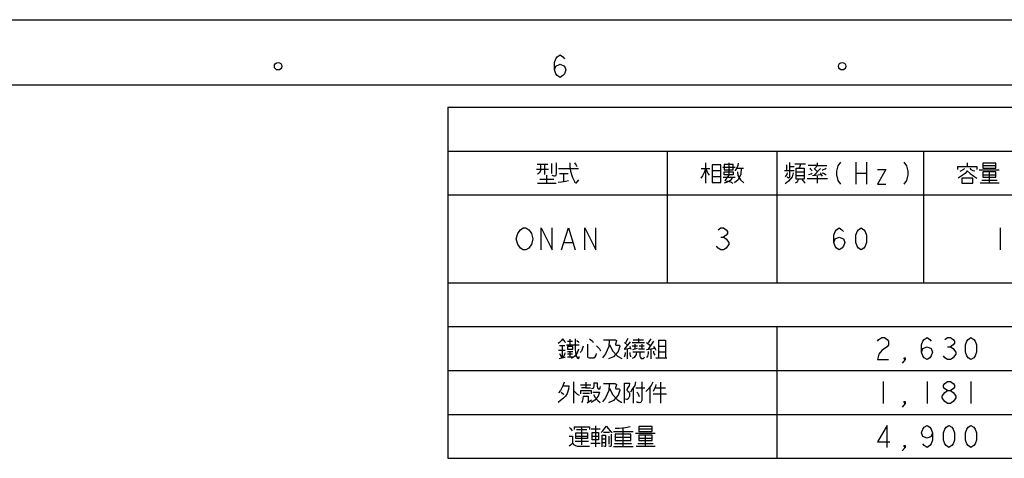
# Model space of a CAD drawing. Units: millimetres. Extents: x -676 to 9125, y -3466 to 3464.
# Drawn here: x 4659 to 6879, y 2475 to 3464 of the extents above; entities that cross this region are included whole.
import ezdxf

# ---------------------------------------------------------------- set-up
doc = ezdxf.new("R2010")
doc.units = ezdxf.units.MM
doc.header["$LTSCALE"] = 32.67
doc.layers.add('54_ALL_TABLES', color=7, linetype='CONTINUOUS')
doc.layers.add('OUTLINE_DRAWING_OF_TRDXF_FORMAT', color=7, linetype='CONTINUOUS')

msp = doc.modelspace()

# ---------------------------------------------------------------- linework, layer by layer
at = {"layer": '54_ALL_TABLES', "color": 2, "linetype": 'Continuous'}
for p, q in [((5623.8, 3266.8), (9006.3, 3266.8)), ((5623.8, 3266.8), (5623.8, 2474.8)), ((5623.8, 3167.8), (9006.3, 3167.8)), ((6118.8, 3167.8), (6118.8, 2870.8)), ((6366.3, 3167.8), (6366.3, 2870.8)), ((6696.3, 3167.8), (6696.3, 2870.8)), ((5825.8, 3138.2), (5849.8, 3138.2)), ((5841.8, 3138.2), (5841.8, 3115.1)), ((5857.8, 3139.8), (5857.8, 3117.5)), ((6205.1, 3141.4), (6205.1, 3095.1)), ((6244.2, 3131.8), (6272.1, 3131.8)), ((6257.7, 3141.4), (6257.7, 3113.5)), ((6387.6, 3136.6), (6387.6, 3123.8)), ((6395.6, 3133.4), (6405.2, 3133.4)), ((6406.8, 3139), (6430.7, 3139)), ((6457.1, 3135), (6436.3, 3135)), ((6457.9, 3135), (6450.7, 3127.8)), ((6543.7, 3143), (6543.7, 3093.5)), ((6568.5, 3143), (6568.5, 3093.5)), ((6773, 3133.4), (6773, 3126.2)), ((6795.3, 3141.4), (6795.3, 3133.4)), ((6830.5, 3135), (6860, 3135)), ((5824.2, 3127), (5851.4, 3127)), ((5846.6, 3113.5), (5846.6, 3095.1)), ((5873.7, 3128.6), (5918.4, 3128.6)), ((5876.1, 3117.5), (5895.3, 3117.5)), ((5884.9, 3116.7), (5884.9, 3099.9)), ((6195.5, 3128.6), (6214.6, 3128.6)), ((6220.2, 3123.8), (6239.4, 3123.8)), ((6220.2, 3110.3), (6239.4, 3110.3)), ((6245, 3108.7), (6272.1, 3108.7)), ((6276.1, 3129.4), (6290.5, 3129.4)), ((6383.6, 3123.8), (6405.2, 3123.8)), ((6410, 3120.7), (6426.7, 3120.7)), ((6410, 3112.7), (6426.7, 3112.7)), ((6446.7, 3112.7), (6465.9, 3115.1)), ((6449.9, 3128.6), (6457.1, 3121.5)), ((6464.3, 3128.6), (6449.9, 3113.5)), ((6457.1, 3111.1), (6457.1, 3095.1)), ((6543.7, 3118.3), (6568.5, 3118.3)), ((6822.5, 3125.4), (6867.2, 3125.4)), ((6830.5, 3114.3), (6860, 3114.3)), ((6844.8, 3120.7), (6844.8, 3095.9)), ((5826.6, 3095.1), (5868.1, 3095.1)), ((5831.4, 3104.7), (5863.3, 3104.7)), ((6434.7, 3106.3), (6480.2, 3106.3)), ((6824.1, 3095.9), (6867.2, 3095.9)), ((6828.1, 3102.3), (6862.4, 3102.3)), ((5623.8, 3068.8), (9006.3, 3068.8)), ((6869.6, 2994.5), (6869.6, 2945)), ((5886.8, 2961.5), (5905.4, 2961.5)), ((6239.5, 2973.9), (6245.7, 2973.9)), ((5623.8, 2870.8), (9006.3, 2870.8)), ((5623.8, 2771.8), (9006.3, 2771.8)), ((6366.3, 2771.8), (6366.3, 2474.8)), ((5891.3, 2731), (5920, 2731)), ((5893.7, 2739), (5904.9, 2739)), ((5899.3, 2743.8), (5899.3, 2731)), ((6035, 2737.4), (6022.2, 2721.5)), ((6022.2, 2735.8), (6029.4, 2730.2)), ((6030.2, 2745.4), (6024.6, 2735)), ((6039.8, 2735.8), (6067.7, 2735.8)), ((6042.2, 2742.2), (6065.3, 2742.2)), ((6045.4, 2732.6), (6045.4, 2721.5)), ((6054.2, 2745.4), (6054.2, 2735.8)), ((6061.3, 2732.6), (6061.3, 2721.5)), ((6071.7, 2735.8), (6081.3, 2729.4)), ((6082.1, 2744.6), (6075.7, 2735)), ((6087.7, 2739), (6075.7, 2720.7)), ((6098.9, 2741.4), (6098.9, 2701.5)), ((5873.7, 2719.1), (5888.9, 2719.1)), ((5876.1, 2729.4), (5888.1, 2729.4)), ((5881.7, 2729.4), (5881.7, 2701.5)), ((5893.7, 2715.9), (5905.7, 2715.9)), ((5893.7, 2710.3), (5904.9, 2710.3)), ((5899.3, 2715.9), (5899.3, 2703.9)), ((6021.4, 2720.7), (6035, 2723.1)), ((6028.6, 2721.5), (6028.6, 2699.1)), ((6039.8, 2728.6), (6051.8, 2728.6)), ((6041.4, 2719.9), (6051.8, 2723.1)), ((6041.4, 2715.1), (6067.7, 2715.1)), ((6054.2, 2721.5), (6067.7, 2721.5)), ((6055.8, 2728.6), (6066.9, 2728.6)), ((6071.7, 2719.9), (6090.9, 2723.1)), ((6082.1, 2721.5), (6082.1, 2699.1)), ((6098.9, 2727.8), (6114.8, 2727.8)), ((6098.9, 2715.1), (6114.8, 2715.1)), ((6751, 2726.4), (6757.2, 2726.4)), ((5875.3, 2699.9), (5888.9, 2703.1)), ((5893.7, 2703.9), (5905.7, 2703.9)), ((6093.3, 2701.5), (6118, 2701.5)), ((5623.8, 2672.8), (9006.3, 2672.8)), ((5907.3, 2647.2), (5907.3, 2599.3)), ((6103.7, 2646.4), (6103.7, 2599.3)), ((6605.6, 2648), (6605.6, 2598.5)), ((6704.6, 2648), (6704.6, 2598.5)), ((6803.6, 2648), (6803.6, 2598.5)), ((5923.2, 2640.8), (5946.4, 2640.8)), ((5923.2, 2628.1), (5923.2, 2620.1)), ((5935.2, 2633.6), (5925.6, 2633.6)), ((5928.8, 2621.7), (5943.2, 2621.7)), ((6042.2, 2632.8), (6042.2, 2599.3)), ((6047.8, 2633.6), (6068.5, 2633.6)), ((6079.7, 2634.4), (6079.7, 2599.3)), ((6086.9, 2620.1), (6117.2, 2620.1)), ((6091.7, 2633.6), (6114.8, 2633.6)), ((5938.4, 2600.1), (5948, 2606.5)), ((5623.8, 2573.8), (9006.3, 2573.8)), ((5908.9, 2545.8), (5908.9, 2539.4)), ((5914.4, 2539.4), (5937.6, 2539.4)), ((5925.6, 2545), (5925.6, 2505.1)), ((5947.2, 2541), (5967.9, 2541)), ((5956.8, 2548.2), (5956.8, 2500.3)), ((5975.1, 2533.8), (5988.7, 2533.8)), ((5997.5, 2535.4), (6042.2, 2535.4)), ((6019, 2543.4), (6019, 2501.1)), ((6047, 2531.4), (6091.7, 2531.4)), ((6055, 2541), (6084.5, 2541)), ((5911.2, 2513.1), (5941.6, 2513.1)), ((5912.8, 2525.1), (5939.2, 2525.1)), ((5946.4, 2509.1), (5967.9, 2509.1)), ((5950.4, 2525.1), (5963.9, 2525.1)), ((5972.7, 2518.7), (5979.9, 2518.7)), ((5972.7, 2510.7), (5979.9, 2510.7)), ((5987.1, 2525.1), (5987.1, 2506.7)), ((6001.5, 2522.7), (6036.6, 2522.7)), ((6055, 2520.3), (6084.5, 2520.3)), ((6069.3, 2526.7), (6069.3, 2501.9)), ((5997.5, 2501.1), (6042.2, 2501.1)), ((5999.9, 2508.3), (6038.2, 2508.3)), ((6048.6, 2501.9), (6091.7, 2501.9)), ((6052.6, 2508.3), (6086.9, 2508.3)), ((5623.8, 2474.8), (9006.3, 2474.8))]:
    msp.add_line(p, q, dxfattribs=at)
for points in [[(5833, 3138.2), (5833, 3127), (5833, 3123.1), (5829.8, 3118.3), (5826.6, 3115.9)], [(5868.1, 3141.4), (5868.1, 3116.7), (5867.3, 3113.5), (5866.5, 3111.1), (5864.1, 3111.1), (5859.4, 3112.7)], [(5899.3, 3141.4), (5899.3, 3133.4), (5900.9, 3122.3), (5904.9, 3107.9), (5909.7, 3099.1), (5909.7, 3098.3), (5911.2, 3096.7), (5912.8, 3095.9), (5914.4, 3095.9), (5916.8, 3099.1), (5919.2, 3103.1)], [(5909.7, 3141.4), (5911.2, 3139), (5913.6, 3135.8), (5915.2, 3133.4)], [(6220.2, 3136.6), (6220.2, 3096.7), (6239.4, 3096.7), (6239.4, 3136.6), (6220.2, 3136.6)], [(6247.4, 3137.4), (6247.4, 3125.4), (6267.3, 3125.4), (6267.3, 3137.4), (6247.4, 3137.4)], [(6278.5, 3140.6), (6277.7, 3135), (6274.5, 3127), (6271.3, 3123.1)], [(6394.8, 3142.2), (6394.8, 3110.3), (6394.8, 3108.7), (6394, 3107.9), (6392.4, 3107.1), (6389.2, 3108.7)], [(6418.8, 3138.2), (6418.8, 3135), (6417.2, 3131.8), (6415.6, 3129.4)], [(6457.1, 3141.4), (6457.1, 3135), (6478.6, 3135)], [(6509.7, 3143), (6503.5, 3134.8), (6500.4, 3122.4), (6500.4, 3114.1), (6503.5, 3101.8), (6509.7, 3093.5)], [(6652, 3143), (6658.2, 3134.8), (6661.3, 3122.4), (6661.3, 3114.1), (6658.2, 3101.8), (6652, 3093.5)], [(6773, 3133.4), (6816.9, 3133.4), (6816.9, 3126.2)], [(6830.5, 3140.6), (6830.5, 3129.4), (6860, 3129.4), (6860, 3140.6), (6830.5, 3140.6)], [(6204.3, 3127.8), (6202.7, 3120.7), (6198.7, 3111.9), (6194.7, 3107.1)], [(6205.9, 3127.8), (6208.2, 3122.3), (6211.4, 3116.7), (6213, 3113.5)], [(6249, 3120.7), (6267.3, 3120.7), (6267.3, 3114.3), (6247.4, 3114.3), (6247.4, 3120.7), (6249, 3120.7)], [(6257.7, 3113.5), (6249, 3101.5), (6255.4, 3099.9), (6261.7, 3098.3), (6266.5, 3095.1)], [(6285.7, 3128.6), (6284.9, 3115.9), (6278.5, 3103.1), (6270.5, 3095.9)], [(6276.9, 3120.7), (6277.7, 3112.7), (6284.1, 3103.1), (6291.3, 3095.9)], [(6389.2, 3119.1), (6388.4, 3115.1), (6386, 3111.9), (6384.4, 3109.5)], [(6402.8, 3119.1), (6400.4, 3109.5), (6392.4, 3099.9), (6384.4, 3094.3)], [(6409.2, 3129.4), (6427.5, 3129.4), (6427.5, 3104.7), (6409.2, 3104.7), (6409.2, 3129.4)], [(6445.9, 3117.5), (6443.5, 3115.9), (6440.3, 3115.1), (6437.1, 3114.3)], [(6440.3, 3129.4), (6441.9, 3127), (6444.3, 3124.6), (6445.9, 3123.1)], [(6463.5, 3119.1), (6465.1, 3117.5), (6466.7, 3113.5), (6468.3, 3111.1)], [(6468.3, 3124.6), (6470.7, 3126.2), (6474.6, 3127.8), (6477, 3129.4)], [(6468.3, 3119.1), (6471.5, 3118.3), (6474.6, 3115.9), (6477, 3114.3)], [(6593.2, 3126.5), (6611.8, 3126.5), (6593.2, 3093.5), (6611.8, 3093.5)], [(6795.3, 3123.1), (6790.5, 3117.5), (6781.8, 3111.1), (6774.6, 3107.1)], [(6788.9, 3128.6), (6786.5, 3126.2), (6781.8, 3123.1), (6778.6, 3121.5)], [(6795.3, 3123.1), (6801.7, 3117.5), (6810.5, 3111.1), (6816.9, 3107.1)], [(6800.9, 3129.4), (6803.3, 3126.2), (6808.1, 3123.8), (6812.1, 3123.1)], [(6830.5, 3120.7), (6830.5, 3108.7), (6860, 3108.7), (6860, 3120.7), (6830.5, 3120.7)], [(5872.9, 3097.5), (5880.1, 3098.3), (5889.7, 3099.9), (5896.1, 3101.5)], [(6264.9, 3107.1), (6260.9, 3101.5), (6253.8, 3097.5), (6247.4, 3095.1)], [(6414, 3103.1), (6412.4, 3099.9), (6410, 3096.7), (6407.6, 3095.1)], [(6422.7, 3103.1), (6425.1, 3100.7), (6427.5, 3097.5), (6429.9, 3095.1)], [(6783.4, 3107.1), (6783.4, 3095.1), (6808.1, 3095.1), (6808.1, 3107.1), (6783.4, 3107.1)], [(5809.5, 2953.3), (5806.4, 2949.1), (5800.2, 2945), (5794, 2945), (5787.8, 2949.1), (5784.7, 2953.3), (5781.6, 2957.4), (5778.5, 2969.8), (5781.6, 2982.1), (5784.7, 2986.3), (5787.8, 2990.4), (5794, 2994.5), (5800.2, 2994.5), (5806.4, 2990.4), (5809.5, 2986.3), (5812.5, 2982.1), (5815.6, 2969.8), (5812.5, 2957.4), (5809.5, 2953.3)], [(5834.2, 2945), (5834.2, 2994.5), (5859, 2945), (5859, 2994.5)], [(5880.6, 2945), (5896.1, 2994.5), (5911.5, 2945)], [(5933.2, 2945), (5933.2, 2994.5), (5958, 2945), (5958, 2994.5)], [(6233.3, 2990.4), (6239.5, 2994.5), (6245.7, 2994.5), (6251.9, 2990.4), (6255, 2986.3), (6255, 2982.1), (6251.9, 2978), (6245.7, 2973.9), (6251.9, 2969.8), (6255, 2965.6), (6258, 2961.5), (6258, 2957.4), (6255, 2953.3), (6251.9, 2949.1), (6245.7, 2945), (6239.5, 2945), (6233.3, 2949.1), (6230.2, 2953.3)], [(6494.2, 2961.5), (6497.3, 2969.8), (6506.6, 2973.9), (6515.9, 2969.8), (6519, 2961.5), (6515.9, 2953.3), (6512.8, 2949.1), (6506.6, 2945), (6500.4, 2949.1), (6497.3, 2953.3), (6494.2, 2961.5), (6494.2, 2978), (6497.3, 2986.3), (6500.4, 2990.4), (6506.6, 2994.5), (6512.8, 2990.4), (6515.9, 2986.3)], [(6556.1, 2945), (6549.9, 2949.1), (6546.8, 2953.3), (6543.7, 2961.5), (6543.7, 2978), (6546.8, 2986.3), (6549.9, 2990.4), (6556.1, 2994.5), (6562.3, 2990.4), (6565.4, 2986.3), (6568.5, 2978), (6568.5, 2961.5), (6565.4, 2953.3), (6562.3, 2949.1), (6556.1, 2945)], [(5882.5, 2744.6), (5880.1, 2740.6), (5876.1, 2735.8), (5872.9, 2733.4)], [(5882.5, 2744.6), (5884.9, 2741.4), (5887.3, 2738.2), (5889.7, 2735.8)], [(5911.2, 2744.6), (5911.2, 2721.5), (5912, 2712.7), (5914.4, 2704.7), (5916.8, 2700.7), (5918.4, 2699.9), (5920, 2702.3), (5920, 2704.7)], [(5915.2, 2741.4), (5916, 2739.8), (5918.4, 2737.4), (5918.4, 2735.8)], [(5939.2, 2732.6), (5939.2, 2705.5), (5939.2, 2703.9), (5940.8, 2702.3), (5943.2, 2701.5), (5953.6, 2701.5), (5956, 2703.9), (5958.4, 2707.1), (5959.2, 2711.1)], [(5943.2, 2744.6), (5946.4, 2742.2), (5950.4, 2739), (5952, 2735.8)], [(5987.9, 2741.4), (5987.1, 2727.1), (5979.9, 2710.3), (5972.7, 2701.5)], [(5975.1, 2742.2), (6002.3, 2742.2), (6003.1, 2741.4), (6004.7, 2740.6), (6004.7, 2739.8), (6002.3, 2732.6), (6002.3, 2731.8), (6003.1, 2730.2), (6003.9, 2730.2), (6010.2, 2730.2), (6011, 2729.4), (6011.8, 2728.6), (6011.8, 2727.8), (6007.9, 2715.9), (5997.5, 2703.9), (5986.3, 2699.1)], [(5988.7, 2731.8), (5995.1, 2717.5), (6006.3, 2705.5), (6016.6, 2699.9)], [(6098.9, 2741.4), (6114.8, 2741.4), (6114.8, 2701.5)], [(6593.2, 2738.8), (6596.3, 2742.9), (6602.5, 2747), (6608.7, 2747), (6614.9, 2742.9), (6618, 2738.8), (6618, 2730.5), (6614.9, 2726.4), (6608.7, 2722.3), (6602.5, 2718.1), (6596.3, 2709.9), (6593.2, 2697.5), (6618, 2697.5)], [(6692.2, 2714), (6695.3, 2722.3), (6704.6, 2726.4), (6713.9, 2722.3), (6717, 2714), (6713.9, 2705.8), (6710.8, 2701.6), (6704.6, 2697.5), (6698.4, 2701.6), (6695.3, 2705.8), (6692.2, 2714), (6692.2, 2730.5), (6695.3, 2738.8), (6698.4, 2742.9), (6704.6, 2747), (6710.8, 2742.9), (6713.9, 2738.8)], [(6744.8, 2742.9), (6751, 2747), (6757.2, 2747), (6763.4, 2742.9), (6766.5, 2738.8), (6766.5, 2734.6), (6763.4, 2730.5), (6757.2, 2726.4), (6763.4, 2722.3), (6766.5, 2718.1), (6769.5, 2714), (6769.5, 2709.9), (6766.5, 2705.8), (6763.4, 2701.6), (6757.2, 2697.5), (6751, 2697.5), (6744.8, 2701.6), (6741.7, 2705.8)], [(6803.6, 2697.5), (6797.4, 2701.6), (6794.3, 2705.8), (6791.2, 2714), (6791.2, 2730.5), (6794.3, 2738.8), (6797.4, 2742.9), (6803.6, 2747), (6809.8, 2742.9), (6812.9, 2738.8), (6816, 2730.5), (6816, 2714), (6812.9, 2705.8), (6809.8, 2701.6), (6803.6, 2697.5)], [(5876.1, 2711.1), (5877.7, 2707.9), (5879.3, 2704.7), (5879.3, 2702.3)], [(5888.1, 2712.7), (5887.3, 2708.7), (5885.7, 2705.5), (5884.1, 2703.1)], [(5893.7, 2727.1), (5893.7, 2720.7), (5905.7, 2720.7), (5905.7, 2727.1), (5893.7, 2727.1)], [(5918.4, 2720.7), (5916, 2712.7), (5909.7, 2704.7), (5903.3, 2699.9)], [(5929.6, 2727.8), (5928, 2723.1), (5925.6, 2716.7), (5922.4, 2713.5)], [(5959.2, 2728.6), (5962.3, 2725.5), (5966.3, 2721.5), (5968.7, 2717.5)], [(6023.8, 2713.5), (6023.8, 2710.3), (6022.2, 2705.5), (6021.4, 2703.1)], [(6033.4, 2727.1), (6035, 2724.7), (6035.8, 2722.3), (6036.6, 2720.7)], [(6034.2, 2713.5), (6034.2, 2710.3), (6035, 2706.3), (6036.6, 2703.9)], [(6049.4, 2715.1), (6048.6, 2708.7), (6044.6, 2702.3), (6039.8, 2699.9)], [(6057.4, 2715.1), (6057.4, 2705.5), (6058.2, 2702.3), (6059.7, 2699.9), (6062.1, 2699.9), (6064.5, 2699.9), (6066.1, 2700.7), (6066.9, 2702.3), (6067.7, 2703.9)], [(6075.7, 2715.9), (6075.7, 2711.1), (6074.1, 2705.5), (6071.7, 2702.3)], [(6087.7, 2727.1), (6089.3, 2724.7), (6091.7, 2721.5), (6093.3, 2719.1)], [(6087.7, 2716.7), (6087.7, 2713.5), (6089.3, 2709.5), (6090.9, 2707.1)], [(6655.1, 2697.5), (6652, 2701.6), (6655.1, 2701.6), (6655.1, 2697.5), (6648.9, 2689.3)], [(5886.5, 2646.4), (5883.3, 2638.4), (5878.5, 2628.1), (5873.7, 2622.5)], [(5935.2, 2646.4), (5935.2, 2633.6), (5945.6, 2633.6)], [(5953.6, 2644.8), (5953.6, 2638.4), (5952.8, 2634.4), (5951.2, 2632), (5948, 2631.2)], [(5953.6, 2644.8), (5960.7, 2644.8), (5960.7, 2636.8), (5961.5, 2633.6), (5963.1, 2631.2), (5964.7, 2631.2), (5967.1, 2631.2), (5967.9, 2633.6), (5968.7, 2636.8)], [(5987.9, 2642.4), (5987.1, 2628.1), (5979.9, 2611.3), (5972.7, 2602.5)], [(5975.1, 2643.2), (6002.3, 2643.2), (6003.1, 2642.4), (6004.7, 2641.6), (6004.7, 2640.8), (6002.3, 2633.6), (6002.3, 2632.8), (6003.1, 2631.2), (6003.9, 2631.2), (6010.2, 2631.2), (6011, 2630.4), (6011.8, 2629.6), (6011.8, 2628.8), (6007.9, 2616.9), (5997.5, 2604.9), (5986.3, 2600.1)], [(6022.2, 2599.3), (6022.2, 2644), (6033.4, 2644), (6032.6, 2638.4), (6029.4, 2632.8), (6027.8, 2628.8), (6030.2, 2626.5), (6032.6, 2624.1), (6033.4, 2621.7), (6033.4, 2615.3), (6031, 2608.9), (6028.6, 2607.3), (6027.8, 2607.3), (6025.4, 2608.1), (6024.6, 2608.1)], [(6047, 2647.2), (6045.4, 2639.2), (6039.8, 2630.4), (6035.8, 2624.1)], [(6061.3, 2647.2), (6061.3, 2604.9), (6059.7, 2602.5), (6058.2, 2600.9), (6055.8, 2600.1), (6054.2, 2600.9), (6051.8, 2600.9), (6049.4, 2602.5)], [(6086.1, 2646.4), (6082.9, 2639.2), (6076.5, 2631.2), (6070.9, 2625.7)], [(6751, 2627.4), (6744.8, 2631.5), (6741.7, 2635.6), (6741.7, 2639.8), (6744.8, 2643.9), (6751, 2648), (6757.2, 2648), (6763.4, 2643.9), (6766.5, 2639.8), (6766.5, 2635.6), (6763.4, 2631.5), (6757.2, 2627.4)], [(5884.1, 2638.4), (5896.9, 2638.4), (5896.1, 2630.4), (5892.9, 2620.9), (5889.7, 2615.3), (5884.9, 2610.5), (5878.5, 2604.9), (5872.9, 2600.9)], [(5879.3, 2624.1), (5880.9, 2622.5), (5884.1, 2620.1), (5885.7, 2618.5)], [(5908.9, 2626.5), (5912, 2623.3), (5916, 2619.3), (5920, 2616.9)], [(5923.2, 2628.1), (5947.2, 2628.1), (5947.2, 2620.9), (5947.2, 2620.1)], [(5951.2, 2624.1), (5966.3, 2624.1), (5963.1, 2615.3), (5955.2, 2605.7), (5947.2, 2600.9)], [(5988.7, 2632.8), (5995.1, 2618.5), (6006.3, 2606.5), (6016.6, 2600.9)], [(6050.2, 2624.1), (6052.6, 2621.7), (6054.2, 2617.7), (6055.8, 2614.5)], [(6093.3, 2641.6), (6092.5, 2636.8), (6089.3, 2630.4), (6086.9, 2625.7)], [(6751, 2598.5), (6744.8, 2602.6), (6741.7, 2606.8), (6738.6, 2610.9), (6738.6, 2615), (6741.7, 2619.1), (6744.8, 2623.3), (6751, 2627.4), (6757.2, 2627.4), (6763.4, 2623.3), (6766.5, 2619.1), (6769.5, 2615), (6769.5, 2610.9), (6766.5, 2606.8), (6763.4, 2602.6), (6757.2, 2598.5), (6751, 2598.5)], [(5929.6, 2615.3), (5928.8, 2608.9), (5927.2, 2603.3), (5925.6, 2600.9)], [(5929.6, 2615.3), (5940.8, 2615.3), (5940.8, 2601.7)], [(5952.8, 2618.5), (5956, 2612.1), (5962.3, 2604.9), (5967.9, 2600.9)], [(6655.1, 2598.5), (6652, 2602.6), (6655.1, 2602.6), (6655.1, 2598.5), (6648.9, 2590.3)], [(5898.5, 2544.2), (5900.9, 2541.8), (5902.5, 2539.4), (5904.1, 2537)], [(5908.9, 2545.8), (5943.2, 2545.8), (5943.2, 2539.4)], [(5912.8, 2532.2), (5939.2, 2532.2), (5939.2, 2519.5), (5912.8, 2519.5), (5912.8, 2532.2)], [(5949.6, 2533), (5963.9, 2533), (5963.9, 2516.3), (5949.6, 2516.3), (5949.6, 2533)], [(5969.5, 2533), (5973.5, 2537), (5978.3, 2542.6), (5981.5, 2547.4), (5984.7, 2542.6), (5990.3, 2537), (5994.3, 2533)], [(6001.5, 2542.6), (6010.2, 2542.6), (6024.6, 2544.2), (6035, 2546.6)], [(6055, 2546.6), (6055, 2535.4), (6084.5, 2535.4), (6084.5, 2546.6), (6055, 2546.6)], [(6614.9, 2499.5), (6614.9, 2549), (6593.2, 2511.9), (6621, 2511.9)], [(6717, 2532.5), (6713.9, 2524.3), (6704.6, 2520.1), (6695.3, 2524.3), (6692.2, 2532.5), (6695.3, 2540.8), (6698.4, 2544.9), (6704.6, 2549), (6710.8, 2544.9), (6713.9, 2540.8), (6717, 2532.5), (6717, 2516), (6713.9, 2507.8), (6710.8, 2503.6), (6704.6, 2499.5), (6698.4, 2503.6), (6695.3, 2507.8)], [(6754.1, 2499.5), (6747.9, 2503.6), (6744.8, 2507.8), (6741.7, 2516), (6741.7, 2532.5), (6744.8, 2540.8), (6747.9, 2544.9), (6754.1, 2549), (6760.3, 2544.9), (6763.4, 2540.8), (6766.5, 2532.5), (6766.5, 2516), (6763.4, 2507.8), (6760.3, 2503.6), (6754.1, 2499.5)], [(6803.6, 2499.5), (6797.4, 2503.6), (6794.3, 2507.8), (6791.2, 2516), (6791.2, 2532.5), (6794.3, 2540.8), (6797.4, 2544.9), (6803.6, 2549), (6809.8, 2544.9), (6812.9, 2540.8), (6816, 2532.5), (6816, 2516), (6812.9, 2507.8), (6809.8, 2503.6), (6803.6, 2499.5)], [(5897.7, 2525.1), (5904.9, 2525.1), (5904.9, 2509.1), (5903.3, 2506.7), (5900.9, 2504.3), (5897.7, 2501.9)], [(5904.9, 2509.1), (5907.3, 2505.9), (5912, 2503.5), (5916, 2501.9), (5943.2, 2501.9)], [(5971.9, 2500.3), (5971.9, 2526.7), (5979.9, 2526.7), (5979.9, 2503.5), (5979.9, 2501.9), (5979.1, 2501.1), (5978.3, 2501.1), (5975.1, 2501.9)], [(5992.7, 2529.1), (5992.7, 2504.3), (5992.7, 2502.7), (5991.9, 2501.9), (5990.3, 2501.1), (5987.1, 2501.9)], [(6001.5, 2529.1), (6001.5, 2514.7), (6036.6, 2514.7), (6036.6, 2529.1), (6001.5, 2529.1)], [(6055, 2526.7), (6055, 2514.7), (6084.5, 2514.7), (6084.5, 2526.7), (6055, 2526.7)], [(6655.1, 2499.5), (6652, 2503.6), (6655.1, 2503.6), (6655.1, 2499.5), (6648.9, 2491.3)]]:
    msp.add_lwpolyline(points, dxfattribs=at)
at = {"layer": 'OUTLINE_DRAWING_OF_TRDXF_FORMAT', "color": 7, "linetype": 'Continuous'}
for p, q in [((-676.5, 3464.2), (9124.5, 3464.2)), ((9056.7, 3316.9), (-371.3, 3316.9))]:
    msp.add_line(p, q, dxfattribs=at)
msp.add_lwpolyline([(5864.6, 3350.9), (5867.7, 3359.3), (5877.3, 3363.6), (5886.8, 3359.3), (5890, 3350.9), (5886.8, 3342.4), (5883.6, 3338.1), (5877.3, 3333.9), (5870.9, 3338.1), (5867.7, 3342.4), (5864.6, 3350.9), (5864.6, 3367.8), (5867.7, 3376.3), (5870.9, 3380.5), (5877.3, 3384.8), (5883.6, 3380.5), (5886.8, 3376.3)], dxfattribs=at)
for centre in [(5241.4, 3359.3), (6513.2, 3359.3)]:
    msp.add_circle(centre, 8.48, dxfattribs=at)

doc.saveas('drawing.dxf')
